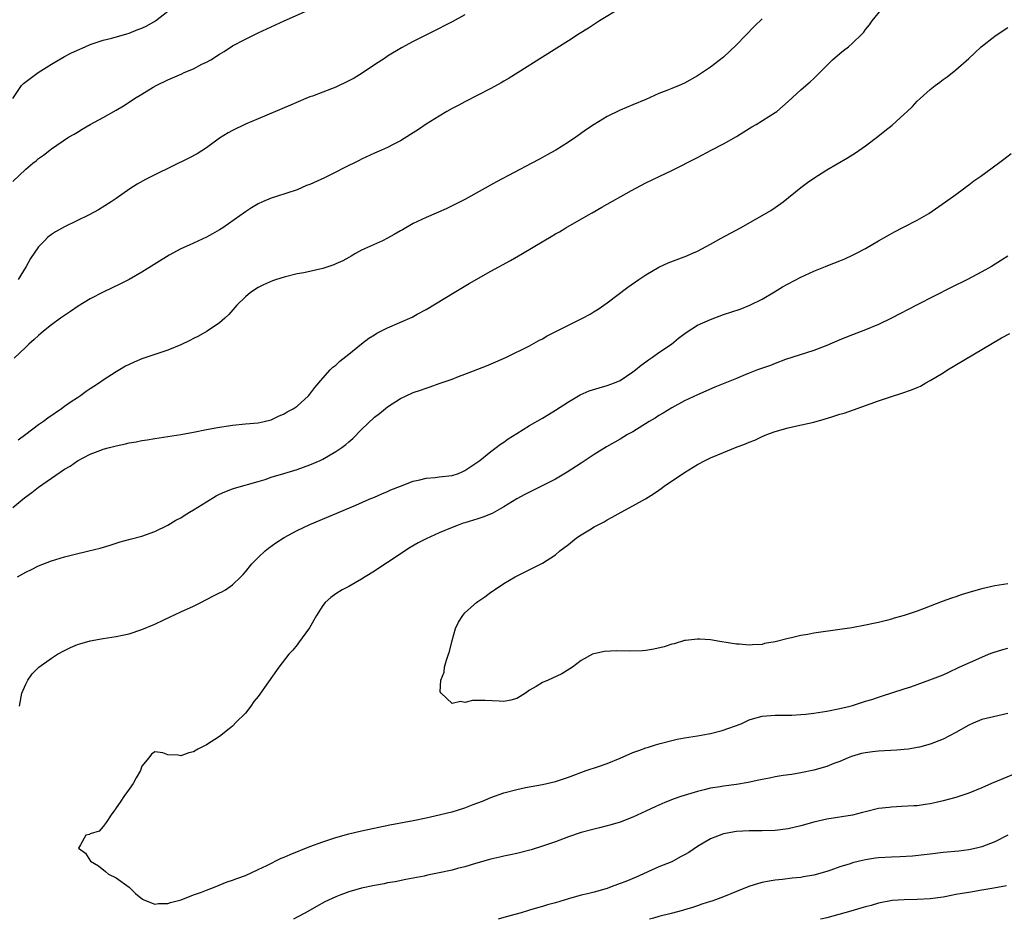
# Model space of a CAD drawing. Units: inches. Extents: x 2502000 to 2505000, y 1488000 to 1491000.
# Drawn here: x 2502600 to 2502752, y 1488000 to 1488139 of the extents above; entities that cross this region are included whole.
import ezdxf

# ---------------------------------------------------------------- set-up
doc = ezdxf.new("R2010")
doc.units = ezdxf.units.IN
doc.header["$MEASUREMENT"] = 0
doc.layers.add('LD25021488_10ft', color=120, linetype='Continuous')

msp = doc.modelspace()

# ---------------------------------------------------------------- linework, layer by layer
at = {"layer": 'LD25021488_10ft'}
for points, elevation in [([(2502599, 1488063.7), (2502600.56, 1488065), (2502601, 1488065.35), (2502601.95, 1488066.05), (2502603, 1488066.87), (2502605, 1488068.28), (2502607, 1488069.65), (2502607.88, 1488070.12), (2502609, 1488070.96), (2502611, 1488071.97), (2502612.61, 1488072.61), (2502613, 1488072.74), (2502613.96, 1488073), (2502614.8, 1488073.2), (2502615, 1488073.26), (2502616.45, 1488073.55), (2502617, 1488073.7), (2502618.12, 1488073.88), (2502619, 1488074.08), (2502619.81, 1488074.19), (2502621, 1488074.41), (2502623, 1488074.69), (2502625, 1488074.99), (2502627, 1488075.36), (2502629, 1488075.78), (2502631, 1488076.17), (2502632.37, 1488076.37), (2502633, 1488076.48), (2502635, 1488076.65), (2502637, 1488076.81), (2502637.9, 1488077), (2502639, 1488077.28), (2502640.15, 1488077.85), (2502641, 1488078.23), (2502641.49, 1488078.51), (2502642.4, 1488079), (2502643, 1488079.42), (2502644.79, 1488081), (2502645, 1488081.24), (2502645.74, 1488082.26), (2502646.36, 1488083), (2502647, 1488083.75), (2502648.13, 1488085), (2502648.56, 1488085.44), (2502649, 1488085.76), (2502649.63, 1488086.37), (2502651, 1488087.42), (2502652.97, 1488089.03), (2502654.1, 1488089.9), (2502655, 1488090.46), (2502655.33, 1488090.67), (2502657, 1488091.53), (2502660.83, 1488093.17), (2502661.61, 1488093.61), (2502663, 1488094.36), (2502667.32, 1488097), (2502669.63, 1488098.37), (2502673, 1488100.28), (2502676.05, 1488101.95), (2502677.9, 1488103), (2502681.18, 1488105), (2502682.35, 1488105.65), (2502683, 1488106.06), (2502683.61, 1488106.39), (2502684.61, 1488107), (2502688.13, 1488109), (2502688.69, 1488109.31), (2502690.17, 1488110.17), (2502694.77, 1488112.77), (2502697, 1488113.94), (2502699.14, 1488115), (2502701, 1488115.88), (2502705, 1488117.89), (2502707.08, 1488119), (2502709, 1488120), (2502711, 1488121.11), (2502712.16, 1488121.84), (2502713, 1488122.34), (2502713.4, 1488122.6), (2502714.08, 1488123), (2502717, 1488124.82), (2502717.26, 1488125), (2502719, 1488126.52), (2502721, 1488128.35), (2502721.77, 1488129), (2502722.41, 1488129.59), (2502723, 1488130.09), (2502723.94, 1488131), (2502725, 1488132.1), (2502725.91, 1488133), (2502727, 1488133.98), (2502727.59, 1488134.41), (2502728.34, 1488135), (2502729, 1488135.58), (2502730.46, 1488137), (2502730.72, 1488137.28), (2502731, 1488137.67), (2502731.59, 1488138.41), (2502732.03, 1488139), (2502733.62, 1488141)], 7660), ([(2502693.09, 1488141), (2502689.8, 1488139), (2502688.1, 1488137.9), (2502686.65, 1488137), (2502685, 1488135.94), (2502681, 1488133.41), (2502677.25, 1488131), (2502675.85, 1488130.15), (2502675, 1488129.67), (2502674.59, 1488129.41), (2502673, 1488128.55), (2502669, 1488126.47), (2502668.04, 1488125.96), (2502667, 1488125.44), (2502666.18, 1488125), (2502665, 1488124.28), (2502663, 1488123.03), (2502661.8, 1488122.2), (2502660.59, 1488121.41), (2502659, 1488120.43), (2502657.87, 1488119.87), (2502657, 1488119.41), (2502656.09, 1488119), (2502655, 1488118.54), (2502653, 1488117.62), (2502652.6, 1488117.4), (2502650.2, 1488116.2), (2502649, 1488115.58), (2502647.26, 1488114.74), (2502645, 1488113.72), (2502644.48, 1488113.52), (2502643, 1488112.89), (2502639.83, 1488111.83), (2502639, 1488111.57), (2502637.66, 1488111), (2502637, 1488110.69), (2502635.93, 1488110.07), (2502635, 1488109.46), (2502631.5, 1488107), (2502631, 1488106.68), (2502629.94, 1488106.06), (2502629, 1488105.53), (2502626.3, 1488104.3), (2502625, 1488103.73), (2502623.23, 1488102.77), (2502619, 1488100.11), (2502617.02, 1488098.98), (2502615.68, 1488098.32), (2502612.97, 1488097.03), (2502611, 1488095.98), (2502609.13, 1488094.87), (2502607.94, 1488094.06), (2502607, 1488093.44), (2502606.38, 1488093), (2502605, 1488091.96), (2502603.77, 1488091), (2502603.35, 1488090.65), (2502603, 1488090.35), (2502602.31, 1488089.69), (2502601.5, 1488089), (2502601, 1488088.54), (2502599.2, 1488086.8)], 7680), ([(2502599, 1488114.16), (2502601, 1488116.08), (2502602.12, 1488117), (2502602.64, 1488117.36), (2502603, 1488117.71), (2502603.77, 1488118.23), (2502604.72, 1488119), (2502605, 1488119.21), (2502607.65, 1488121), (2502608.51, 1488121.49), (2502609, 1488121.81), (2502609.76, 1488122.24), (2502611, 1488122.99), (2502613, 1488124.08), (2502615, 1488125.2), (2502616.12, 1488125.88), (2502617.35, 1488126.65), (2502617.86, 1488127), (2502619, 1488127.66), (2502620.75, 1488128.75), (2502621.18, 1488129), (2502623, 1488129.88), (2502625.18, 1488130.82), (2502625.53, 1488131), (2502627, 1488131.61), (2502628.29, 1488132.29), (2502629, 1488132.62), (2502629.66, 1488133), (2502631, 1488133.87), (2502631.73, 1488134.27), (2502633, 1488135.14), (2502635, 1488136.19), (2502637, 1488137.16), (2502639, 1488138.11), (2502641.03, 1488139.03), (2502644.6, 1488140.6)], 7700), ([(2502599, 1488127), (2502600.34, 1488129), (2502600.68, 1488129.32), (2502602.95, 1488131), (2502605, 1488132.3), (2502607, 1488133.49), (2502607.99, 1488134.01), (2502609, 1488134.5), (2502610.21, 1488135), (2502611, 1488135.36), (2502613, 1488136.03), (2502614.35, 1488136.35), (2502616.64, 1488137), (2502617, 1488137.09), (2502618.34, 1488137.66), (2502619, 1488137.89), (2502619.74, 1488138.26), (2502621.11, 1488139), (2502623, 1488140.49)], 7710), ([(2502669, 1488139.96), (2502667, 1488138.87), (2502665.76, 1488138.24), (2502665, 1488137.83), (2502661, 1488135.84), (2502659.15, 1488134.85), (2502657, 1488133.54), (2502656.68, 1488133.32), (2502655, 1488132.23), (2502653.07, 1488130.93), (2502651.83, 1488130.17), (2502651, 1488129.74), (2502649, 1488128.77), (2502647, 1488127.98), (2502645.38, 1488127.38), (2502645, 1488127.25), (2502644.35, 1488127), (2502642.01, 1488125.99), (2502637, 1488123.88), (2502635, 1488123.01), (2502633, 1488122.05), (2502632.33, 1488121.67), (2502631, 1488120.85), (2502629, 1488119.39), (2502627.55, 1488118.45), (2502626.25, 1488117.75), (2502621, 1488115.19), (2502619.54, 1488114.46), (2502618.26, 1488113.74), (2502617.11, 1488113), (2502615, 1488111.52), (2502614.23, 1488111), (2502612.25, 1488109.75), (2502610.83, 1488109), (2502607, 1488107.17), (2502605.62, 1488106.38), (2502605, 1488105.98), (2502604.44, 1488105.56), (2502603.89, 1488105), (2502603, 1488104.05), (2502601.76, 1488102.24), (2502601.1, 1488101), (2502599.82, 1488099)], 7690), ([(2502715, 1488139.32), (2502713.81, 1488138.19), (2502711, 1488135.31), (2502709, 1488133.38), (2502707, 1488131.83), (2502705.78, 1488131), (2502705, 1488130.5), (2502703, 1488129.37), (2502702.17, 1488129), (2502701, 1488128.55), (2502700.23, 1488128.23), (2502699, 1488127.78), (2502697, 1488126.85), (2502695, 1488126.04), (2502693, 1488125.21), (2502691, 1488124.2), (2502689, 1488123), (2502687.8, 1488122.2), (2502686.15, 1488121), (2502685, 1488120.23), (2502683.04, 1488119), (2502681.71, 1488118.29), (2502681, 1488117.88), (2502680.42, 1488117.58), (2502679.36, 1488117), (2502673.89, 1488114.11), (2502669, 1488111.4), (2502668.23, 1488111), (2502667.42, 1488110.58), (2502666.06, 1488109.94), (2502663, 1488108.61), (2502661, 1488107.64), (2502659.33, 1488106.67), (2502659, 1488106.51), (2502658.06, 1488105.94), (2502657, 1488105.38), (2502656.23, 1488105), (2502653, 1488103.52), (2502652.06, 1488103), (2502651.39, 1488102.61), (2502651, 1488102.41), (2502650.09, 1488101.91), (2502649, 1488101.4), (2502648.71, 1488101.29), (2502647, 1488100.72), (2502644.05, 1488100.05), (2502643, 1488099.85), (2502641, 1488099.34), (2502639.82, 1488099), (2502639.22, 1488098.78), (2502637.82, 1488098.18), (2502637, 1488097.74), (2502635.82, 1488097), (2502635, 1488096.29), (2502633.69, 1488095), (2502632.43, 1488093.57), (2502631.82, 1488093), (2502631, 1488092.31), (2502629.08, 1488091), (2502627.76, 1488090.24), (2502627, 1488089.88), (2502626.43, 1488089.57), (2502625, 1488088.9), (2502623, 1488088.08), (2502619, 1488086.71), (2502617.78, 1488086.21), (2502617, 1488085.86), (2502616.43, 1488085.57), (2502615.5, 1488085), (2502615, 1488084.72), (2502613, 1488083.4), (2502612.44, 1488083), (2502611.54, 1488082.46), (2502611, 1488082.08), (2502610.35, 1488081.65), (2502609.46, 1488081), (2502609, 1488080.71), (2502608.05, 1488080.05), (2502607, 1488079.35), (2502606.52, 1488079), (2502604.43, 1488077.56), (2502603.75, 1488077), (2502603, 1488076.49), (2502601, 1488075), (2502599.86, 1488074.14)], 7670), ([(2502599.71, 1488053), (2502600.55, 1488053.45), (2502601, 1488053.73), (2502601.88, 1488054.12), (2502603, 1488054.68), (2502605, 1488055.45), (2502607, 1488056.07), (2502608.46, 1488056.46), (2502610.77, 1488057), (2502612.55, 1488057.45), (2502614.09, 1488057.91), (2502615.62, 1488058.38), (2502617.18, 1488058.82), (2502619, 1488059.28), (2502621, 1488059.99), (2502623, 1488060.98), (2502624.23, 1488061.77), (2502625, 1488062.12), (2502625.53, 1488062.47), (2502626.36, 1488063), (2502627, 1488063.34), (2502629, 1488064.61), (2502630.5, 1488065.5), (2502631, 1488065.78), (2502631.85, 1488066.15), (2502633, 1488066.6), (2502633.3, 1488066.7), (2502637, 1488067.73), (2502638.06, 1488068.06), (2502639, 1488068.39), (2502640.96, 1488069), (2502643, 1488069.6), (2502645, 1488070.31), (2502646.58, 1488071), (2502647, 1488071.21), (2502649, 1488072.37), (2502649.94, 1488073), (2502650.54, 1488073.46), (2502651, 1488073.88), (2502651.63, 1488074.37), (2502653, 1488075.79), (2502655, 1488077.67), (2502655.75, 1488078.25), (2502657, 1488079.28), (2502659, 1488080.59), (2502659.87, 1488081), (2502661, 1488081.5), (2502662.13, 1488081.87), (2502663, 1488082.2), (2502663.62, 1488082.38), (2502665, 1488082.91), (2502667, 1488083.6), (2502667.98, 1488083.98), (2502669, 1488084.35), (2502672.34, 1488085.66), (2502673.76, 1488086.24), (2502675.4, 1488087), (2502679, 1488088.73), (2502680.45, 1488089.55), (2502681, 1488089.81), (2502681.74, 1488090.26), (2502685, 1488091.95), (2502687.19, 1488093), (2502688.36, 1488093.64), (2502689, 1488094.03), (2502689.6, 1488094.4), (2502691, 1488095.39), (2502694.2, 1488097.8), (2502695.92, 1488099), (2502697, 1488099.72), (2502699, 1488100.89), (2502700.44, 1488101.56), (2502703.32, 1488102.68), (2502704.09, 1488103), (2502705, 1488103.4), (2502707, 1488104.44), (2502708.63, 1488105.37), (2502711.64, 1488107), (2502715, 1488108.88), (2502716.32, 1488109.68), (2502717, 1488110.13), (2502718.26, 1488111), (2502721, 1488113.21), (2502722.02, 1488113.98), (2502723, 1488114.7), (2502725, 1488115.98), (2502728.19, 1488117.81), (2502729.42, 1488118.58), (2502731, 1488119.69), (2502732.88, 1488121.12), (2502734.01, 1488121.99), (2502735.11, 1488122.89), (2502737, 1488124.57), (2502737.44, 1488125), (2502738.26, 1488125.74), (2502739, 1488126.57), (2502739.45, 1488127), (2502741, 1488128.42), (2502741.76, 1488129), (2502742.49, 1488129.51), (2502743, 1488129.95), (2502743.62, 1488130.38), (2502745, 1488131.44), (2502747, 1488133.2), (2502747.91, 1488134.09), (2502748.88, 1488135), (2502751, 1488136.63), (2502751.51, 1488137), (2502753, 1488138.01)], 7650), ([(2502600.03, 1488033), (2502600.43, 1488035), (2502601, 1488036.36), (2502601.31, 1488037), (2502602.02, 1488037.98), (2502603.02, 1488039), (2502605, 1488040.39), (2502605.93, 1488041), (2502607, 1488041.61), (2502607.94, 1488042.06), (2502609, 1488042.51), (2502609.36, 1488042.63), (2502611, 1488043.08), (2502613, 1488043.44), (2502615, 1488043.76), (2502615.98, 1488043.98), (2502617, 1488044.18), (2502619, 1488044.82), (2502621, 1488045.66), (2502622.28, 1488046.28), (2502623.27, 1488046.73), (2502625, 1488047.56), (2502627, 1488048.47), (2502628.1, 1488049), (2502629.99, 1488049.99), (2502631, 1488050.5), (2502631.35, 1488050.65), (2502631.92, 1488051), (2502633, 1488051.73), (2502634.3, 1488053), (2502634.65, 1488053.35), (2502635, 1488053.75), (2502636.03, 1488055), (2502637, 1488055.99), (2502638.09, 1488057), (2502638.58, 1488057.42), (2502639.73, 1488058.27), (2502641, 1488059.08), (2502643, 1488060.17), (2502645, 1488061.1), (2502652.09, 1488064.09), (2502654.18, 1488065), (2502655, 1488065.34), (2502656.15, 1488065.85), (2502657, 1488066.2), (2502657.54, 1488066.46), (2502659, 1488067.04), (2502661, 1488067.81), (2502662, 1488068), (2502663, 1488068.26), (2502664.36, 1488068.36), (2502665, 1488068.45), (2502667, 1488068.68), (2502668, 1488069), (2502668.69, 1488069.31), (2502669, 1488069.43), (2502671, 1488070.77), (2502671.31, 1488071), (2502673, 1488072.39), (2502673.84, 1488073), (2502674.47, 1488073.53), (2502675, 1488073.85), (2502675.66, 1488074.34), (2502677, 1488075.17), (2502679, 1488076.38), (2502681, 1488077.53), (2502681.91, 1488078.09), (2502683, 1488078.76), (2502685, 1488080.08), (2502686.84, 1488081.16), (2502688.24, 1488081.76), (2502689.76, 1488082.24), (2502691, 1488082.58), (2502692.13, 1488083), (2502693, 1488083.37), (2502695, 1488084.69), (2502695.38, 1488085), (2502696.25, 1488085.75), (2502697, 1488086.27), (2502697.41, 1488086.59), (2502698.04, 1488087), (2502699, 1488087.7), (2502700.94, 1488089), (2502702.06, 1488089.94), (2502703.21, 1488090.79), (2502705, 1488091.93), (2502707, 1488092.83), (2502709, 1488093.57), (2502711.57, 1488094.43), (2502713.09, 1488095), (2502715, 1488095.94), (2502716.89, 1488097.11), (2502718.14, 1488097.86), (2502719, 1488098.34), (2502721, 1488099.36), (2502723, 1488100.28), (2502724.78, 1488101), (2502725.18, 1488101.18), (2502727, 1488101.89), (2502727.79, 1488102.21), (2502729, 1488102.75), (2502729.5, 1488103), (2502731, 1488103.81), (2502733.02, 1488105), (2502734.28, 1488105.72), (2502735, 1488106.1), (2502735.57, 1488106.43), (2502736.65, 1488107), (2502737, 1488107.16), (2502739, 1488108.18), (2502740.77, 1488109.23), (2502743.37, 1488111), (2502745, 1488112.17), (2502746.16, 1488113), (2502746.63, 1488113.37), (2502747, 1488113.64), (2502747.76, 1488114.24), (2502748.86, 1488115), (2502751.58, 1488117), (2502752.38, 1488117.62), (2502753.53, 1488118.47)], 7640), ([(2502753, 1488102.6), (2502752.03, 1488101.97), (2502750.49, 1488101), (2502749, 1488100.17), (2502746.78, 1488099), (2502744.26, 1488097.74), (2502739, 1488095.09), (2502735, 1488092.99), (2502733, 1488092.03), (2502731, 1488091.21), (2502729, 1488090.46), (2502727, 1488089.66), (2502725, 1488088.8), (2502723, 1488088.03), (2502718.62, 1488086.62), (2502717, 1488086.01), (2502716.29, 1488085.71), (2502714.3, 1488085), (2502713, 1488084.49), (2502712.13, 1488084.13), (2502711, 1488083.7), (2502707.66, 1488082.34), (2502705, 1488081.17), (2502703, 1488080.22), (2502701, 1488079.13), (2502699.67, 1488078.33), (2502699, 1488077.94), (2502698.45, 1488077.55), (2502697.51, 1488077), (2502695, 1488075.45), (2502694.17, 1488075), (2502693, 1488074.31), (2502690.88, 1488073.12), (2502689, 1488071.93), (2502687, 1488070.59), (2502684.83, 1488069.17), (2502683, 1488068.11), (2502680.86, 1488067), (2502679, 1488066.11), (2502678.27, 1488065.73), (2502677, 1488065.04), (2502675, 1488063.81), (2502673.2, 1488062.8), (2502671.78, 1488062.22), (2502671, 1488061.95), (2502669, 1488061.33), (2502668.73, 1488061.27), (2502667.95, 1488061), (2502667, 1488060.63), (2502665, 1488059.79), (2502663, 1488058.88), (2502661.77, 1488058.23), (2502660.49, 1488057.51), (2502657, 1488055.2), (2502655.66, 1488054.34), (2502655, 1488053.88), (2502653.55, 1488053), (2502653, 1488052.63), (2502651, 1488051.5), (2502650, 1488051), (2502649, 1488050.37), (2502648.22, 1488049.78), (2502647.38, 1488049), (2502647, 1488048.54), (2502646, 1488047), (2502644.92, 1488045.09), (2502643.24, 1488042.76), (2502643, 1488042.49), (2502642.35, 1488041.65), (2502641.75, 1488041), (2502640.21, 1488039), (2502637, 1488034.47), (2502636.32, 1488033.68), (2502635.83, 1488033), (2502635, 1488031.92), (2502633.55, 1488030.45), (2502633, 1488029.87), (2502632.51, 1488029.49), (2502631, 1488028.3), (2502629, 1488027), (2502627.67, 1488026.33), (2502627, 1488025.89), (2502626.25, 1488025.75), (2502625, 1488025.3), (2502624.6, 1488025.4), (2502623, 1488025.46), (2502622.22, 1488025.78), (2502621, 1488025.89), (2502620.45, 1488025.55), (2502620.06, 1488025), (2502619, 1488023.71), (2502618.77, 1488023), (2502618.12, 1488021.88), (2502617.64, 1488021), (2502617, 1488020.16), (2502616.18, 1488019), (2502615.73, 1488018.27), (2502614.91, 1488017.09), (2502614.83, 1488017), (2502614.34, 1488016.34), (2502613.46, 1488015), (2502613, 1488014.34), (2502612.37, 1488013.63), (2502611, 1488013.21), (2502610.88, 1488013.12), (2502610.32, 1488013), (2502609.5, 1488011.5), (2502609.18, 1488011), (2502610.25, 1488010.25), (2502611.05, 1488009), (2502612.26, 1488008.26), (2502613.38, 1488007.38), (2502613.83, 1488007), (2502615, 1488006.43), (2502617, 1488004.96), (2502617.99, 1488003.99), (2502619.1, 1488003.1), (2502619.27, 1488003), (2502621, 1488002.36), (2502621.55, 1488002.45), (2502623, 1488002.42), (2502623.41, 1488002.59), (2502625.08, 1488003), (2502627, 1488003.79), (2502628.19, 1488004.19), (2502629, 1488004.51), (2502630.34, 1488005), (2502632.21, 1488005.79), (2502633, 1488006.04), (2502633.68, 1488006.32), (2502635, 1488006.8), (2502637, 1488007.71), (2502638.33, 1488008.33), (2502640.56, 1488009.44), (2502641, 1488009.6), (2502641.96, 1488010.04), (2502645, 1488011.24), (2502647, 1488011.99), (2502649, 1488012.66), (2502651, 1488013.22), (2502653, 1488013.68), (2502657.37, 1488014.63), (2502661, 1488015.3), (2502663, 1488015.69), (2502665, 1488016.15), (2502666.52, 1488016.52), (2502667, 1488016.65), (2502668.8, 1488017.2), (2502669, 1488017.25), (2502670.26, 1488017.74), (2502671, 1488018), (2502671.7, 1488018.3), (2502673, 1488018.84), (2502675, 1488019.57), (2502677, 1488020.1), (2502678.39, 1488020.39), (2502681, 1488020.86), (2502683, 1488021.34), (2502684.24, 1488021.76), (2502685, 1488021.98), (2502687.77, 1488023), (2502689.67, 1488023.66), (2502691, 1488024.11), (2502693, 1488024.95), (2502695, 1488025.81), (2502695.89, 1488026.11), (2502697, 1488026.53), (2502697.38, 1488026.62), (2502698.51, 1488027), (2502699.2, 1488027.2), (2502701, 1488027.67), (2502701.86, 1488027.86), (2502703, 1488028.08), (2502704.3, 1488028.3), (2502705, 1488028.39), (2502706.7, 1488028.7), (2502707, 1488028.74), (2502708.79, 1488029.21), (2502711.74, 1488030.26), (2502713, 1488030.85), (2502713.48, 1488031), (2502715, 1488031.43), (2502717, 1488031.6), (2502717.58, 1488031.58), (2502719.61, 1488031.61), (2502721, 1488031.69), (2502721.75, 1488031.75), (2502723, 1488031.9), (2502725, 1488032.22), (2502727, 1488032.6), (2502728.63, 1488033), (2502729, 1488033.1), (2502731, 1488033.74), (2502731.97, 1488034.03), (2502733, 1488034.37), (2502733.49, 1488034.51), (2502737, 1488035.65), (2502737.99, 1488035.99), (2502739, 1488036.32), (2502740.97, 1488037.03), (2502743, 1488037.85), (2502743.79, 1488038.21), (2502745.5, 1488039), (2502749, 1488040.56), (2502750.04, 1488041), (2502750.73, 1488041.27), (2502752.23, 1488041.77), (2502753, 1488041.97)], 7630), ([(2502753, 1488051.92), (2502751, 1488051.61), (2502749, 1488051.15), (2502747.33, 1488050.67), (2502745.8, 1488050.2), (2502745, 1488049.9), (2502744.31, 1488049.69), (2502742.85, 1488049.15), (2502740.07, 1488048.07), (2502739, 1488047.68), (2502737, 1488047), (2502735.42, 1488046.58), (2502735, 1488046.44), (2502734.23, 1488046.23), (2502733, 1488045.94), (2502732.22, 1488045.78), (2502731, 1488045.5), (2502728.89, 1488045.11), (2502727, 1488044.82), (2502723, 1488044.28), (2502722.08, 1488044.08), (2502721, 1488043.91), (2502719.53, 1488043.53), (2502719, 1488043.44), (2502717, 1488042.92), (2502715.35, 1488042.65), (2502715, 1488042.54), (2502713.51, 1488042.49), (2502713, 1488042.42), (2502711.44, 1488042.56), (2502711, 1488042.57), (2502708.43, 1488043), (2502707, 1488043.26), (2502705.37, 1488043.37), (2502705, 1488043.37), (2502703.15, 1488043.15), (2502703, 1488043.12), (2502701.37, 1488042.63), (2502701, 1488042.56), (2502699.84, 1488042.16), (2502698.22, 1488041.78), (2502697, 1488041.61), (2502696.45, 1488041.55), (2502694.49, 1488041.51), (2502692.47, 1488041.53), (2502690.57, 1488041.43), (2502688.93, 1488041.07), (2502688.74, 1488041), (2502687, 1488040.06), (2502685.62, 1488039), (2502684, 1488038), (2502681.89, 1488037), (2502681, 1488036.62), (2502680.03, 1488036.03), (2502679, 1488035.43), (2502678.34, 1488035), (2502677.55, 1488034.45), (2502677, 1488034.17), (2502676.1, 1488033.9), (2502675, 1488033.7), (2502674.27, 1488033.73), (2502672.14, 1488033.86), (2502670.15, 1488033.85), (2502669, 1488033.57), (2502668.29, 1488033.71), (2502667, 1488033.39), (2502665.29, 1488035), (2502665.18, 1488035.18), (2502665.26, 1488037), (2502665.76, 1488038.24), (2502665.81, 1488039), (2502666.12, 1488040.12), (2502666.46, 1488041), (2502666.58, 1488041.42), (2502667, 1488043.16), (2502667.54, 1488045), (2502668, 1488046), (2502668.64, 1488047), (2502669, 1488047.4), (2502670.79, 1488049), (2502671, 1488049.16), (2502672.09, 1488049.91), (2502673, 1488050.61), (2502673.24, 1488050.76), (2502673.55, 1488051), (2502675, 1488051.96), (2502676.74, 1488053), (2502681, 1488055.11), (2502683, 1488056.4), (2502683.7, 1488057), (2502685, 1488057.98), (2502686.26, 1488059), (2502687, 1488059.48), (2502688.28, 1488060.28), (2502689, 1488060.71), (2502689.52, 1488061), (2502690.52, 1488061.48), (2502691, 1488061.81), (2502691.8, 1488062.2), (2502693.16, 1488063), (2502695, 1488063.95), (2502696.92, 1488065.08), (2502698.16, 1488065.84), (2502699, 1488066.42), (2502699.35, 1488066.65), (2502699.84, 1488067), (2502703, 1488069.11), (2502705, 1488070.36), (2502706.16, 1488071), (2502707, 1488071.41), (2502709, 1488072.25), (2502710.88, 1488073), (2502712.44, 1488073.56), (2502713, 1488073.81), (2502713.86, 1488074.14), (2502715, 1488074.69), (2502715.72, 1488075), (2502717, 1488075.48), (2502719, 1488076.06), (2502720.35, 1488076.34), (2502723, 1488076.94), (2502724.61, 1488077.39), (2502725.78, 1488077.77), (2502727, 1488078.15), (2502727.67, 1488078.33), (2502729.15, 1488078.85), (2502733, 1488080.23), (2502734.85, 1488080.85), (2502736.61, 1488081.39), (2502738.1, 1488081.9), (2502739, 1488082.31), (2502739.49, 1488082.51), (2502740.32, 1488083), (2502741, 1488083.37), (2502743, 1488084.57), (2502743.67, 1488085), (2502750.4, 1488089), (2502752.04, 1488089.96), (2502753.34, 1488090.66)], 7620), ([(2502753, 1488031.82), (2502751.49, 1488031.49), (2502749, 1488030.9), (2502747.66, 1488030.34), (2502747, 1488030.05), (2502745, 1488028.91), (2502743, 1488027.87), (2502741, 1488027.11), (2502739.35, 1488026.65), (2502739, 1488026.57), (2502737.66, 1488026.34), (2502737, 1488026.26), (2502735.84, 1488026.16), (2502733, 1488026.04), (2502732.07, 1488025.93), (2502731, 1488025.77), (2502730.37, 1488025.63), (2502728.82, 1488025.18), (2502728.3, 1488025), (2502727, 1488024.44), (2502726.11, 1488024.11), (2502725, 1488023.65), (2502723, 1488023.06), (2502721, 1488022.67), (2502719.57, 1488022.43), (2502718.24, 1488022.24), (2502717, 1488022.03), (2502716.15, 1488021.85), (2502715, 1488021.64), (2502714.49, 1488021.51), (2502712.82, 1488021.18), (2502711, 1488020.88), (2502709, 1488020.61), (2502708.52, 1488020.52), (2502707, 1488020.28), (2502706.01, 1488020.01), (2502705, 1488019.79), (2502702.42, 1488019), (2502701.37, 1488018.63), (2502699.93, 1488018.07), (2502698.54, 1488017.46), (2502697, 1488016.71), (2502695, 1488015.81), (2502693, 1488015.04), (2502691.44, 1488014.56), (2502691, 1488014.44), (2502689.84, 1488014.16), (2502689, 1488013.97), (2502687, 1488013.45), (2502685, 1488012.75), (2502683, 1488011.99), (2502681, 1488011.31), (2502679.23, 1488010.77), (2502677, 1488010.19), (2502676.03, 1488009.97), (2502675, 1488009.76), (2502674.4, 1488009.6), (2502673, 1488009.28), (2502670.61, 1488008.61), (2502669, 1488008.13), (2502667.84, 1488007.84), (2502667, 1488007.61), (2502665, 1488007.17), (2502663.18, 1488006.82), (2502662.67, 1488006.67), (2502659.86, 1488006.14), (2502658.21, 1488005.79), (2502657, 1488005.62), (2502656.5, 1488005.5), (2502655, 1488005.24), (2502653, 1488004.8), (2502651, 1488004.25), (2502649.78, 1488003.78), (2502649, 1488003.5), (2502647.32, 1488002.68), (2502646.02, 1488001.98), (2502644.31, 1488001), (2502643, 1488000.32), (2502642.45, 1488000)], 7640), ([(2502755.07, 1488022.93), (2502752.24, 1488021.76), (2502750.52, 1488021), (2502749, 1488020.35), (2502747, 1488019.54), (2502745.43, 1488019), (2502745, 1488018.86), (2502743, 1488018.32), (2502741.93, 1488018.07), (2502741, 1488017.88), (2502740.25, 1488017.75), (2502739, 1488017.58), (2502738.46, 1488017.54), (2502736.58, 1488017.43), (2502735, 1488017.37), (2502734.68, 1488017.32), (2502733, 1488017.12), (2502731, 1488016.61), (2502730.51, 1488016.51), (2502729, 1488016.12), (2502725, 1488015.48), (2502723, 1488015.01), (2502721, 1488014.45), (2502719, 1488014), (2502717, 1488013.75), (2502715, 1488013.7), (2502713, 1488013.7), (2502711, 1488013.59), (2502709, 1488013.23), (2502707, 1488012.46), (2502705, 1488011.28), (2502703.64, 1488010.36), (2502703, 1488009.95), (2502702.36, 1488009.64), (2502701, 1488008.91), (2502699, 1488008.1), (2502695.47, 1488006.53), (2502693.87, 1488005.87), (2502693, 1488005.52), (2502692.6, 1488005.4), (2502691.6, 1488005), (2502691, 1488004.79), (2502689, 1488004.22), (2502687.94, 1488003.94), (2502687, 1488003.72), (2502685, 1488003.16), (2502683, 1488002.56), (2502681.78, 1488002.22), (2502681, 1488001.98), (2502680.22, 1488001.78), (2502679, 1488001.4), (2502678.68, 1488001.32), (2502677.67, 1488001), (2502676.73, 1488000.73), (2502675, 1488000.27), (2502674.12, 1488000)], 7650), ([(2502753, 1488013.02), (2502751, 1488012), (2502749, 1488011.22), (2502748.15, 1488011), (2502747, 1488010.75), (2502745.45, 1488010.55), (2502743, 1488010.33), (2502741, 1488010.1), (2502740.05, 1488009.95), (2502738.25, 1488009.75), (2502736.36, 1488009.64), (2502735, 1488009.62), (2502733, 1488009.5), (2502732.55, 1488009.45), (2502731, 1488009.22), (2502730.04, 1488009), (2502729, 1488008.74), (2502728.6, 1488008.6), (2502727, 1488008.1), (2502725.61, 1488007.61), (2502725, 1488007.42), (2502723, 1488006.85), (2502721.42, 1488006.58), (2502721, 1488006.48), (2502719.65, 1488006.35), (2502718.15, 1488006.15), (2502717, 1488006.05), (2502716.08, 1488005.92), (2502715, 1488005.7), (2502714.44, 1488005.56), (2502712.94, 1488005.06), (2502711, 1488004.3), (2502709, 1488003.47), (2502707.78, 1488003), (2502707.19, 1488002.81), (2502707, 1488002.74), (2502705.67, 1488002.33), (2502705, 1488002.08), (2502704.19, 1488001.81), (2502703, 1488001.47), (2502702.66, 1488001.34), (2502700.92, 1488000.92), (2502699, 1488000.43), (2502698.19, 1488000.19), (2502697.58, 1488000)], 7660), ([(2502752.81, 1488005.19), (2502750.84, 1488004.84), (2502749, 1488004.49), (2502747, 1488004.17), (2502745.97, 1488003.97), (2502745, 1488003.82), (2502743.54, 1488003.54), (2502743, 1488003.45), (2502741, 1488003.19), (2502739, 1488003.07), (2502737, 1488003.02), (2502735.1, 1488002.9), (2502733, 1488002.5), (2502731.85, 1488002.15), (2502731, 1488001.93), (2502730.29, 1488001.71), (2502728.74, 1488001.26), (2502725, 1488000.25), (2502724.02, 1488000)], 7670)]:
    msp.add_lwpolyline(points, dxfattribs=dict(at, elevation=elevation))

doc.saveas('drawing.dxf')
